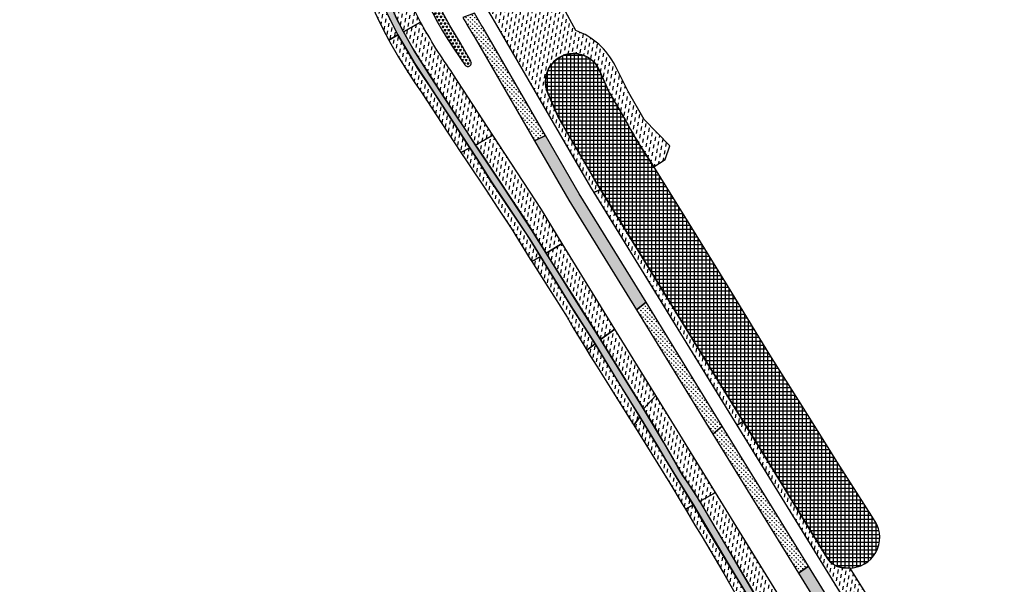
# Model space of a CAD drawing. Extents: x 686175 to 690662, y 317106 to 319675.
# Drawn here: x 689960 to 690203, y 317604 to 317743 of the extents above; entities that cross this region are included whole.
import ezdxf

# ---------------------------------------------------------------- set-up
doc = ezdxf.new("R2010")
doc.units = 0
doc.header["$LTSCALE"] = 2
for name, color, linetype in [('-VP-VEG-Arbustes et Baliveaux-H', 77, 'Continuous'), ('-VP-VEG-Couvre sol Type 2-H', 64, 'Continuous'), ('-VP-VEG-Prairie fleurie-H', 54, 'Continuous')]:
    doc.layers.add(name, color=color, linetype=linetype)
for name, color, linetype, plot in [('-VP-VEG-Arbustes et Baliveaux-T', 5, 'Continuous', False), ('-VP-VEG-Couvre sol Type 2-T', 191, 'Continuous', False), ('-VP-VEG-Noue-T', 41, 'Continuous', False), ('-VP-VEG-Prairie fleurie-T', 3, 'Continuous', False)]:
    doc.layers.add(name, color=color, linetype=linetype, plot=plot)
doc.layers.add('-VP-VEG-Noue-H', color=7, linetype='Continuous', true_color=0xb2dcb5)
pattern_1 = [(90, (0, 0), (-0.5388153672, 0.5388153672), [0.142875, -0.9347557343999999]), (45, (0, 0), (-0.5388153672641491, 0.5388153672641492), [0.142875, -0.6191249999999999]), (135, (0, 0), (-0.5388153672641492, -0.5388153672641491), [0.142875, -0.6191249999999999])]
pattern_2 = [(80.00000000000001, (0, 0), (-0.772629495516377, 1.103429273971879), [0.9524999999999999, -0.9524999999999999])]

msp = doc.modelspace()

# ---------------------------------------------------------------- hatches: boundary and pattern name
at = {"layer": '-VP-VEG-Arbustes et Baliveaux-H'}
h = msp.add_hatch(dxfattribs=at)
h.set_pattern_fill('NET', color=256, scale=0.3)
h.set_pattern_definition([(0, (0, 0), (0, 0.9524999999999999), []), (90, (0, 0), (-0.9524999999999999, 5.832380380939269e-17), [])])
edge = h.paths.add_edge_path()
edge.add_arc((690096.4986780712, 317727.4462076983), 6.95000875250308, 23.25574043168442, 203.4376032052117)
edge.add_line((690090.12208827, 317724.6818408331), (690092.5979979825, 317718.9457090924))
edge.add_line((690092.5979979825, 317718.9457090924), (690095.0944621379, 317714.6292241244))
edge.add_line((690095.0944621379, 317714.6292241244), (690101.34209834, 317703.826814768))
edge.add_line((690101.34209834, 317703.826814768), (690111.78883011, 317686.771974403))
edge.add_line((690111.78883011, 317686.771974403), (690122.271538508, 317669.739275713))
edge.add_line((690122.271538508, 317669.739275713), (690132.754246906, 317652.706577024))
edge.add_line((690132.754246906, 317652.706577024), (690143.236955305, 317635.673878335))
edge.add_line((690143.236955305, 317635.673878335), (690153.719663703, 317618.641179646))
edge.add_line((690153.719663703, 317618.641179646), (690158.9610179022, 317610.1248303007))
edge.add_arc((690163.4321013081, 317612.8765412552), 5.249999999913568, 211.6100583641322, 269.5420107304535)
edge.add_line((690163.3901362964, 317607.6267089781), (690164.3289555039, 317607.6192044414))
edge.add_arc((690164.3890533423, 317615.1374573701), 7.518493123614081, 269.5420107313128, 391.6100583688901)
edge.add_line((690170.7920647407, 317619.078165921), (690169.98459112, 317620.431881858))
edge.add_line((690169.98459112, 317620.431881858), (690166.174607081, 317626.306526279))
edge.add_line((690166.174607081, 317626.306526279), (690161.306913457, 317633.878631529))
edge.add_line((690161.306913457, 317633.878631529), (690160.260260271, 317635.582896976))
edge.add_line((690160.260260271, 317635.582896976), (690155.477190766, 317643.207083812))
edge.add_line((690155.477190766, 317643.207083812), (690152.280323144, 317648.284856309))
edge.add_line((690152.280323144, 317648.284856309), (690144.8595398581, 317660.1567326571))
edge.add_line((690144.8595398581, 317660.1567326571), (690143.267712796, 317662.699685002))
edge.add_line((690143.267712796, 317662.699685002), (690134.3827239571, 317677.193057861))
edge.add_line((690134.3827239571, 317677.193057861), (690123.89231912, 317694.221019807))
edge.add_line((690123.89231912, 317694.221019807), (690116.4988968581, 317706.109735391))
edge.add_line((690116.4988968581, 317706.109735391), (690113.2345680221, 317711.145989144))
edge.add_line((690113.2345680221, 317711.145989144), (690111.676872815, 317713.709947808))
edge.add_line((690111.676872815, 317713.709947808), (690110.1710931921, 317716.305857717))
edge.add_line((690110.1710931921, 317716.305857717), (690108.716052209, 317718.932994525))
edge.add_line((690108.716052209, 317718.932994525), (690107.6900613221, 317720.649976505))
edge.add_line((690107.6900613221, 317720.649976505), (690104.9669339759, 317725.3646497447))
edge.add_line((690104.9669339759, 317725.3646497447), (690102.8752678542, 317730.2105746057))
at = {"layer": '-VP-VEG-Couvre sol Type 2-H'}
h = msp.add_hatch(dxfattribs=at)
h.set_pattern_fill('TRIANG', color=256, scale=0.1)
h.set_pattern_definition([(59.99999999999999, (0, 0), (-0.4762499990779618, 0.8248891965723391), [0.4762500000000001, -0.4762500000000001]), (120, (0, 0), (-0.952499999077962, 5.323391505385189e-10), [0.4762500000000001, -0.4762500000000001]), (0, (-0.238125, 0.41244459802), (0.4762500000000001, 0.82488919604), [0.4762500000000001, -0.4762500000000001])])
edge = h.paths.add_edge_path()
edge.add_arc((690052.6338444265, 317776.2658963369), 0.2999999999828569, 11.41872203063716, 101.1784874467475)
edge.add_line((690052.5756846195, 317776.5602047413), (690050.8588707218, 317776.2209362616))
edge.add_arc((690050.9170305287, 317775.9266278571), 0.3000000000991881, 101.1784874206252, 191.4152475323595)
edge.add_arc((690169.5234735925, 317799.8747303609), 121.2999997925025, 191.4152475357411, 195.4377260226164)
edge.add_arc((690159.602316298, 317796.3456586634), 110.800000001079, 195.0442940229468, 215.7794101425577)
edge.add_arc((690070.4230243233, 317732.0762296314), 0.8750000000421166, 215.7794101381184, 390.0431910791299)
edge.add_line((690071.1804665372, 317732.5143007358), (690069.303487716, 317735.7596711327))
edge.add_arc((690043.507170029, 317720.840220949), 29.79999999992081, 30.04319107412295, 32.09498519975926)
edge.add_arc((690169.5234737949, 317799.8747304063), 118.9500000000595, 191.4187220248656, 212.0949851997671, ccw=False)
at = {"layer": '-VP-VEG-Noue-H'}
h = msp.add_hatch(dxfattribs=at)
h.set_pattern_fill('GRASS', color=256, scale=0.03)
h.set_pattern_definition(pattern_1)
edge = h.paths.add_edge_path()
edge.add_line((689960.679549739, 317770.0477161919), (689967.1935764382, 317772.3416679691))
edge.add_line((689967.1935764382, 317772.3416679691), (689970.0032982166, 317773.2395932561))
edge.add_line((689970.0032982166, 317773.2395932561), (689975.6010737113, 317775.0698138319))
edge.add_line((689975.6010737113, 317775.0698138319), (689980.306285639, 317776.4128619047))
edge.add_line((689980.306285639, 317776.4128619047), (689985.9022282549, 317778.0766956923))
edge.add_line((689985.9022282549, 317778.0766956923), (689989.1104519767, 317778.9988377292))
edge.add_line((689989.1104519767, 317778.9988377292), (689995.8281468215, 317781.1131568889))
edge.add_line((689995.8281468215, 317781.1131568889), (689999.0341087978, 317781.9023162693))
edge.add_line((689999.0341087978, 317781.9023162693), (690004.7399654594, 317783.1862119411))
edge.add_line((690004.7399654594, 317783.1862119411), (690007.6023807672, 317783.734304344))
edge.add_line((690007.6023807672, 317783.734304344), (690013.3689260223, 317784.6075755258))
edge.add_line((690013.3689260223, 317784.6075755258), (690018.192623726, 317785.4366256447))
edge.add_line((690018.192623726, 317785.4366256447), (690023.9270383763, 317786.475703682))
edge.add_line((690023.9270383763, 317786.475703682), (690026.840020279, 317786.872692775))
edge.add_line((690026.840020279, 317786.872692775), (690028.0185082124, 317786.9258803525))
edge.add_arc((690028.0334775222, 317773.8718417967), 13.05404713855951, 34.60184744826063, 90.06570211154951, ccw=False)
edge.add_line((690038.7784994588, 317781.284847279), (690039.869812621, 317779.3841180584))
edge.add_line((690039.869812621, 317779.3841180584), (690040.146211464, 317777.76674399))
edge.add_line((690040.146211464, 317777.76674399), (690041.313515723, 317770.955529862))
edge.add_line((690041.313515723, 317770.955529862), (690041.8936142221, 317768.045331154))
edge.add_line((690041.8936142221, 317768.045331154), (690042.770803566, 317764.872191273))
edge.add_line((690042.770803566, 317764.872191273), (690043.4432166514, 317762.69973495))
edge.add_line((690043.4432166514, 317762.69973495), (690044.823195247, 317758.5511824837))
edge.add_line((690044.823195247, 317758.5511824837), (690046.3164451355, 317754.2442470715))
edge.add_line((690046.3164451355, 317754.2442470715), (690048.0127338576, 317750.0026907941))
edge.add_line((690048.0127338576, 317750.0026907941), (690049.297913605, 317747.040645346))
edge.add_line((690049.297913605, 317747.040645346), (690050.818471034, 317743.777615407))
edge.add_line((690050.818471034, 317743.777615407), (690051.904275662, 317741.520538151))
edge.add_line((690051.904275662, 317741.520538151), (690053.2156789982, 317738.9588515547))
edge.add_line((690053.2156789982, 317738.9588515547), (690055.3844091485, 317735.2720102784))
edge.add_line((690055.3844091485, 317735.2720102784), (690057.361194415, 317731.8915156145))
edge.add_line((690057.361194415, 317731.8915156145), (690061.6205634411, 317725.39889461))
edge.add_line((690061.6205634411, 317725.39889461), (690065.1440708706, 317720.0015249627))
edge.add_line((690065.1440708706, 317720.0015249627), (690067.185298117, 317716.855709844))
edge.add_line((690067.185298117, 317716.855709844), (690070.8978451348, 317711.1579586555))
edge.add_line((690070.8978451348, 317711.1579586555), (690072.6553643671, 317708.4845185071))
edge.add_line((690072.6553643671, 317708.4845185071), (690076.1105782995, 317702.9758243405))
edge.add_line((690076.1105782995, 317702.9758243405), (690079.439880803, 317697.99032216))
edge.add_line((690079.439880803, 317697.99032216), (690082.228323414, 317693.824634339))
edge.add_line((690082.228323414, 317693.824634339), (690085.710347277, 317688.650928818))
edge.add_line((690085.710347277, 317688.650928818), (690088.3235373441, 317684.3875509662))
edge.add_line((690088.3235373441, 317684.3875509662), (690095.8139969272, 317672.2430820832))
edge.add_line((690095.8139969272, 317672.2430820832), (690101.8125085739, 317662.8537440381))
edge.add_line((690101.8125085739, 317662.8537440381), (690107.427710097, 317653.558426962))
edge.add_line((690107.427710097, 317653.558426962), (690112.8268025683, 317644.8421288811))
edge.add_line((690112.8268025683, 317644.8421288811), (690117.1437619984, 317637.7616463241))
edge.add_line((690117.1437619984, 317637.7616463241), (690119.1574510729, 317634.3888851958))
edge.add_line((690119.1574510729, 317634.3888851958), (690121.0796114076, 317631.1694270673))
edge.add_line((690121.0796114076, 317631.1694270673), (690123.068184186, 317627.990739575))
edge.add_line((690123.068184186, 317627.990739575), (690124.4032139066, 317625.844043455))
edge.add_line((690124.4032139066, 317625.844043455), (690125.9902260569, 317623.1837635308))
edge.add_line((690125.9902260569, 317623.1837635308), (690134.57571198, 317608.69767592))
edge.add_line((690134.57571198, 317608.69767592), (690144.2444117708, 317592.5981567039))
edge.add_line((690144.2444117708, 317592.5981567039), (690149.5355624766, 317583.775259663))
edge.add_line((690149.5355624766, 317583.775259663), (690152.879031597, 317578.200606469))
edge.add_line((690152.879031597, 317578.200606469), (690155.426405885, 317573.8759003381))
edge.add_line((690155.426405885, 317573.8759003381), (690160.400688183, 317565.216600156))
edge.add_line((690160.400688183, 317565.216600156), (690164.5606792751, 317558.1459563505))
edge.add_line((690164.5606792751, 317558.1459563505), (690167.7989970195, 317552.6784161041))
edge.add_line((690167.7989970195, 317552.6784161041), (690170.039395845, 317548.863865319))
edge.add_line((690170.039395845, 317548.863865319), (690172.573211109, 317544.015524166))
edge.add_line((690172.573211109, 317544.015524166), (690175.3969169144, 317538.1836516014))
edge.add_arc((690176.3849883142, 317538.7361519175), 1.132051982253805, 209.2126301682936, 389.2126301682937)
edge.add_line((690177.3730597141, 317539.2886522336), (690172.3793163905, 317548.1317351552))
edge.add_line((690172.3793163905, 317548.1317351552), (690169.5584043401, 317552.991142305))
edge.add_line((690169.5584043401, 317552.991142305), (690166.211768148, 317558.6572084005))
edge.add_line((690166.211768148, 317558.6572084005), (690161.8141361977, 317566.1222700247))
edge.add_line((690161.8141361977, 317566.1222700247), (690156.2205752899, 317575.60005853))
edge.add_line((690156.2205752899, 317575.60005853), (690151.635642508, 317583.306427703))
edge.add_line((690151.635642508, 317583.306427703), (690146.274017846, 317592.33586308))
edge.add_line((690146.274017846, 317592.33586308), (690135.8708698602, 317610.0365919792))
edge.add_line((690135.8708698602, 317610.0365919792), (690127.6060719836, 317624.055689025))
edge.add_line((690127.6060719836, 317624.055689025), (690125.0699274394, 317628.0078965093))
edge.add_line((690125.0699274394, 317628.0078965093), (690123.3106258351, 317630.4639307709))
edge.add_line((690123.3106258351, 317630.4639307709), (690122.1748781813, 317632.4302412154))
edge.add_line((690122.1748781813, 317632.4302412154), (690118.6071998168, 317638.6069330251))
edge.add_line((690118.6071998168, 317638.6069330251), (690113.7501118032, 317646.8800386818))
edge.add_line((690113.7501118032, 317646.8800386818), (690108.95337897, 317654.49739395))
edge.add_line((690108.95337897, 317654.49739395), (690103.1123814455, 317663.8888434341))
edge.add_line((690103.1123814455, 317663.8888434341), (690097.3007233242, 317673.1580820824))
edge.add_line((690097.3007233242, 317673.1580820824), (690089.7253025286, 317685.1980473943))
edge.add_line((690089.7253025286, 317685.1980473943), (690086.1047088471, 317690.953697438))
edge.add_line((690086.1047088471, 317690.953697438), (690082.703746455, 317696.196787432))
edge.add_line((690082.703746455, 317696.196787432), (690079.390397075, 317701.178186934))
edge.add_line((690079.390397075, 317701.178186934), (690075.0886895111, 317707.645516955))
edge.add_line((690075.0886895111, 317707.645516955), (690072.3393850531, 317711.8216982441))
edge.add_line((690072.3393850531, 317711.8216982441), (690070.1683816441, 317715.170585072))
edge.add_line((690070.1683816441, 317715.170585072), (690066.8279872017, 317720.1657328667))
edge.add_line((690066.8279872017, 317720.1657328667), (690064.7221352828, 317723.2677122926))
edge.add_line((690064.7221352828, 317723.2677122926), (690061.2523924655, 317728.693154651))
edge.add_line((690061.2523924655, 317728.693154651), (690057.129126008, 317735.2142575545))
edge.add_line((690057.129126008, 317735.2142575545), (690054.5653074767, 317739.7462764732))
edge.add_line((690054.5653074767, 317739.7462764732), (690052.5597759469, 317743.6473881539))
edge.add_line((690052.5597759469, 317743.6473881539), (690051.534877697, 317745.7945078791))
edge.add_line((690051.534877697, 317745.7945078791), (690049.6270999351, 317750.114817379))
edge.add_line((690049.6270999351, 317750.114817379), (690047.977733467, 317754.2827105885))
edge.add_line((690047.977733467, 317754.2827105885), (690046.2880836085, 317758.6372470621))
edge.add_line((690046.2880836085, 317758.6372470621), (690044.794347792, 317764.0794475445))
edge.add_line((690044.794347792, 317764.0794475445), (690043.9931705475, 317767.0609274175))
edge.add_line((690043.9931705475, 317767.0609274175), (690042.9558490281, 317771.325976641))
edge.add_line((690042.9558490281, 317771.325976641), (690041.800346879, 317777.1861246923))
edge.add_line((690041.800346879, 317777.1861246923), (690041.0323354003, 317780.0417923756))
edge.add_line((690041.0323354003, 317780.0417923756), (690040.2260830795, 317781.7787069331))
edge.add_arc((690027.3709122238, 317774.822452496), 14.6165965095293, 28.41892854232518, 97.46637899245376)
edge.add_line((690025.471567468, 317789.3151190215), (690022.701685347, 317788.882768789))
edge.add_line((690022.701685347, 317788.882768789), (690017.7781323574, 317788.0144476033))
edge.add_line((690017.7781323574, 317788.0144476033), (690012.850329334, 317787.168187141))
edge.add_line((690012.850329334, 317787.168187141), (690007.1016585787, 317785.9917023368))
edge.add_line((690007.1016585787, 317785.9917023368), (690004.2273497032, 317785.3623456522))
edge.add_line((690004.2273497032, 317785.3623456522), (689998.1997413001, 317783.956050803))
edge.add_line((689998.1997413001, 317783.956050803), (689993.352199087, 317782.731080173))
edge.add_line((689993.352199087, 317782.731080173), (689988.0144651241, 317781.2712275306))
edge.add_line((689988.0144651241, 317781.2712275306), (689985.1891506203, 317780.4490386805))
edge.add_line((689985.1891506203, 317780.4490386805), (689979.5371668309, 317778.7278717786))
edge.add_line((689979.5371668309, 317778.7278717786), (689974.8363505631, 317777.2126166342))
edge.add_line((689974.8363505631, 317777.2126166342), (689969.2287512571, 317775.2953068771))
edge.add_line((689969.2287512571, 317775.2953068771), (689966.3215978161, 317774.1819840158))
edge.add_line((689966.3215978161, 317774.1819840158), (689960.0116598991, 317771.7332717456))
edge.add_line((689960.0116598991, 317771.7332717456), (689960.679549739, 317770.0477161919))
h = msp.add_hatch(dxfattribs=at)
h.set_pattern_fill('GRASS', color=256, scale=0.03)
h.set_pattern_definition(pattern_1)
edge = h.paths.add_edge_path()
edge.add_arc((690169.5234727702, 317799.8747300539), 112.1999989460852, 209.6891578935888, 212.4057019661525, ccw=False)
edge.add_line((690072.0525001023, 317744.3027114593), (690069.1774224738, 317743.2910756613))
edge.add_arc((690169.5234737949, 317799.8747304064), 115.2000000002303, 209.4180085032461, 212.3747306378424)
edge.add_line((690072.2296824495, 317738.1903874523), (690086.8531391621, 317712.9058541483))
edge.add_line((690086.8531391621, 317712.9058541483), (690089.5771815268, 317714.1880555287))
edge.add_line((690089.5771815268, 317714.1880555287), (690074.7958638917, 317739.7455368142))
h = msp.add_hatch(dxfattribs=at)
h.set_pattern_fill('GRASS', color=256, scale=0.03)
h.set_pattern_definition(pattern_1)
h.paths.add_polyline_path([(690097.8810536655, 317699.8303330291), (690089.5771815268, 317714.1880555287), (690086.8531391621, 317712.9058541483), (690095.3046472302, 317698.2928634294), (690111.9671002245, 317671.2190834003), (690114.3302702719, 317673.1030274995)])
h = msp.add_hatch(dxfattribs=at)
h.set_pattern_fill('GRASS', color=256, scale=0.03)
h.set_pattern_definition(pattern_1)
h.paths.add_polyline_path([(690114.3302702719, 317673.1030274995), (690111.9671002245, 317671.2190834003), (690130.8105246951, 317640.6015789255), (690133.1060879204, 317642.5953731309)])
h = msp.add_hatch(dxfattribs=at)
h.set_pattern_fill('GRASS', color=256, scale=0.03)
h.set_pattern_definition(pattern_1)
h.paths.add_polyline_path([(690133.1060879204, 317642.5953731309), (690130.8105246951, 317640.6015789255), (690151.888542254, 317606.353223594), (690154.3657954439, 317608.0518011146)])
h = msp.add_hatch(dxfattribs=at)
h.set_pattern_fill('GRASS', color=256, scale=0.03)
h.set_pattern_definition(pattern_1)
h.paths.add_polyline_path([(690154.3657954439, 317608.0518011146), (690151.888542254, 317606.353223594), (690176.7478616908, 317565.9608668181), (690179.2957964552, 317567.5445982593)])
at = {"layer": '-VP-VEG-Prairie fleurie-H'}
h = msp.add_hatch(dxfattribs=at)
h.set_pattern_fill('DASH', color=256, scale=0.3, angle=80)
h.set_pattern_definition([(80, (0, 0), (-0.7726294955163768, 1.103429273971879), [0.9524999999999998, -0.9524999999999998])])
edge = h.paths.add_edge_path()
edge.add_line((690087.9452734615, 317756.8994296811), (690080.6964203875, 317770.867926747))
edge.add_line((690080.6964203875, 317770.867926747), (690077.6230966488, 317776.8423578263))
edge.add_line((690077.6230966488, 317776.8423578263), (690076.9801850338, 317786.6536475378))
edge.add_line((690076.9801850338, 317786.6536475378), (690077.0387940131, 317794.8292374242))
edge.add_line((690077.0387940131, 317794.8292374242), (690071.2188535067, 317794.9380722163))
edge.add_arc((690070.9640661357, 317780.1718578737), 14.7684123255735, 89.01147361184137, 125.7069116593399)
edge.add_arc((690112.0521272782, 317786.6072462867), 50.01711317429172, 173.62143751651, 192.956887526854)
edge.add_arc((690169.5234729244, 317799.8747299184), 108.999999003659, 192.9797958698937, 212.4401350568752)
edge.add_line((690077.5326645995, 317741.4051569208), (690100.6292205328, 317701.4703005976))
edge.add_line((690100.6292205328, 317701.4703005976), (690101.4402870204, 317700.1524492775))
edge.add_line((690101.4402870204, 317700.1524492775), (690103.1498674657, 317700.8755363649))
edge.add_line((690103.1498674657, 317700.8755363649), (690101.4941245408, 317703.5786239805))
edge.add_line((690101.4941245408, 317703.5786239805), (690098.5718767612, 317708.6166371159))
edge.add_line((690098.5718767612, 317708.6166371159), (690092.5979979825, 317718.9457090924))
edge.add_line((690092.5979979825, 317718.9457090924), (690090.2431922194, 317724.4012699364))
edge.add_arc((690096.8531606174, 317727.5341278348), 7.31481242645844, 191.2532445042273, 205.3590610972973, ccw=False)
edge.add_arc((690096.4986780706, 317727.4462076985), 6.95000875204782, 114.65425018973889, 191.1126513948856, ccw=False)
edge.add_arc((690096.4986780714, 317727.4462076988), 6.950008752081883, 23.43760358119988, 114.65425019684551, ccw=False)
edge.add_line((690102.8752678542, 317730.2105746057), (690104.9669339759, 317725.3646497447))
edge.add_arc((690510.0103789885, 317957.1626357643), 466.6802959953981, 209.7816134008814, 210.6956196584121)
edge.add_arc((689918.9462415498, 317612.1123877591), 217.7687375806415, 28.584822399212214, 29.374972396505484, ccw=False)
edge.add_arc((690245.5904009824, 317793.2165531038), 155.7358147225637, 209.5941849151609, 211.8020232393796)
edge.add_line((690113.2345680221, 317711.145989144), (690116.2704180622, 317706.4622357826))
edge.add_line((690116.2704180622, 317706.4622357826), (690119.0761571317, 317708.311114625))
edge.add_line((690119.0761571317, 317708.311114625), (690120.208768198, 317711.6084608817))
edge.add_line((690120.208768198, 317711.6084608817), (690113.847908169, 317718.1083264474))
edge.add_line((690113.847908169, 317718.1083264474), (690110.0425644896, 317724.8959072566))
edge.add_line((690110.0425644896, 317724.8959072566), (690106.7208844385, 317731.394665653))
edge.add_arc((690091.2708641381, 317723.8044145326), 17.21380374442317, 26.16385923365654, 70.56779687594714)
edge.add_line((690096.9977454757, 317740.0376480213), (690087.9452734615, 317756.8994296811))
h = msp.add_hatch(dxfattribs=at)
h.set_pattern_fill('DASH', color=256, scale=0.3, angle=80.00000000000001)
h.set_pattern_definition(pattern_2)
edge = h.paths.add_edge_path()
edge.add_line((690047.5549768193, 317772.7419412854), (690042.9558490281, 317771.325976641))
edge.add_line((690042.9558490281, 317771.325976641), (690043.673702775, 317768.29344336))
edge.add_line((690043.673702775, 317768.29344336), (690044.535968095, 317765.0071472959))
edge.add_line((690044.535968095, 317765.0071472959), (690045.4551022153, 317761.9440581366))
edge.add_line((690045.4551022153, 317761.9440581366), (690046.2880836085, 317758.6372470621))
edge.add_line((690046.2880836085, 317758.6372470621), (690047.6783032606, 317755.0912293869))
edge.add_line((690047.6783032606, 317755.0912293869), (690049.2382414143, 317751.0571024228))
edge.add_line((690049.2382414143, 317751.0571024228), (690050.4549039135, 317748.1823272582))
edge.add_line((690050.4549039135, 317748.1823272582), (690051.8504941751, 317745.1157878631))
edge.add_line((690051.8504941751, 317745.1157878631), (690053.280245792, 317742.203195629))
edge.add_line((690053.280245792, 317742.203195629), (690054.5653074775, 317739.7462764717))
edge.add_line((690054.5653074775, 317739.7462764717), (690058.8002372704, 317742.1447051295))
edge.add_arc((690159.6023162971, 317796.3456586621), 114.4499999998007, 195.0505719934316, 208.2667764609744, ccw=False)
edge.add_arc((690169.5234737954, 317799.8747304064), 124.9500000003358, 192.5416451545042, 195.4319835737388, ccw=False)
h = msp.add_hatch(dxfattribs=at)
h.set_pattern_fill('DASH', color=256, scale=0.3, angle=80.00000000000001)
h.set_pattern_definition(pattern_2)
h.paths.add_polyline_path([(690041.9737224679, 317767.7541672643), (690041.3353202868, 317770.8439551616), (690038.9738227548, 317770.1233221918), (690039.0544129023, 317769.7320633164), (690039.5940970092, 317767.4954577688), (690040.5301481438, 317764.2707935363), (690042.4404901016, 317757.9520011003), (690043.855354744, 317753.7277698207), (690045.4113768982, 317749.5396798421), (690046.7049496445, 317746.4165877188), (690048.10222382, 317743.3457965097), (690049.5933789347, 317740.3324702135), (690050.9908153081, 317737.6896213677), (690053.2105588362, 317738.9685910568), (690052.0323080955, 317741.2655011193), (690050.4646994595, 317744.5307099901), (690049.109466898, 317747.460959433), (690047.8657787088, 317750.3541813389), (690046.431555808, 317753.939242771), (690044.8231952469, 317758.551182484), (690044.0027574019, 317760.9103702629), (690042.883675901, 317764.489099637)])
h = msp.add_hatch(dxfattribs=at)
h.set_pattern_fill('DASH', color=256, scale=0.3, angle=80.00000000000001)
h.set_pattern_definition(pattern_2)
edge = h.paths.add_edge_path()
edge.add_arc((690159.6023162968, 317796.3456586627), 114.4499999997688, 208.2667764613138, 215.7865239356265, ccw=False)
edge.add_line((690058.8002372704, 317742.1447051295), (690054.5653074775, 317739.7462764717))
edge.add_line((690054.5653074775, 317739.7462764717), (690056.821249589, 317735.731792818))
edge.add_line((690056.821249589, 317735.731792818), (690059.1456922321, 317731.942581475))
edge.add_line((690059.1456922321, 317731.942581475), (690060.9036866556, 317729.2850368315))
edge.add_line((690060.9036866556, 317729.2850368315), (690062.695868889, 317726.4215937565))
edge.add_line((690062.695868889, 317726.4215937565), (690072.339385053, 317711.821698244))
edge.add_line((690072.339385053, 317711.821698244), (690076.5901220482, 317714.3040614408))
edge.add_line((690076.5901220482, 317714.3040614408), (690066.7603184029, 317729.4190875043))
h = msp.add_hatch(dxfattribs=at)
h.set_pattern_fill('DASH', color=256, scale=0.3, angle=80.00000000000001)
h.set_pattern_definition(pattern_2)
h.paths.add_polyline_path([(690061.1964768118, 317726.0689875029), (690059.5662251465, 317728.461901335), (690058.0672621591, 317730.773540125), (690055.703263758, 317734.7299574392), (690053.2156789982, 317738.9588515547), (690050.9908153081, 317737.6896213677), (690051.1633592657, 317737.3633041143), (690053.3690731913, 317733.4862348941), (690055.7065830823, 317729.6973817337), (690057.4039425807, 317727.1233468829), (690059.1134446874, 317724.6634678798), (690064.0039450404, 317717.1484325244), (690068.7398896066, 317709.9652635827), (690070.8978451793, 317711.1579585871)])
h = msp.add_hatch(dxfattribs=at)
h.set_pattern_fill('DASH', color=256, scale=0.3, angle=80.00000000000001)
h.set_pattern_definition(pattern_2)
edge = h.paths.add_edge_path()
edge.add_arc((689621.3141081374, 317221.5399308698), 659.7500001948727, 27.712850212169883, 29.939331053450076, ccw=False)
edge.add_line((690205.3837565798, 317528.3504726141), (690212.27008243, 317531.9678449092))
edge.add_line((690212.27008243, 317531.9678449092), (690209.3159672067, 317537.532948887))
edge.add_line((690209.3159672067, 317537.532948887), (690211.5093298557, 317538.8637328063))
edge.add_line((690211.5093298557, 317538.8637328063), (690210.2023654117, 317540.1594882747))
edge.add_line((690210.2023654117, 317540.1594882747), (690213.1742308227, 317545.7485228699))
edge.add_line((690213.1742308227, 317545.7485228699), (690235.8225910567, 317560.8953314596))
edge.add_line((690235.8225910567, 317560.8953314596), (690246.6992474442, 317568.1694400791))
edge.add_line((690246.6992474442, 317568.1694400791), (690257.5759038316, 317575.4435486986))
edge.add_line((690257.5759038316, 317575.4435486986), (690261.2472375946, 317577.8626616367))
edge.add_line((690261.2472375946, 317577.8626616367), (690268.8020757196, 317579.5882831223))
edge.add_line((690268.8020757196, 317579.5882831223), (690276.5570533028, 317584.7674610974))
edge.add_line((690276.5570533028, 317584.7674610974), (690284.0264942733, 317591.8110029255))
edge.add_line((690284.0264942733, 317591.8110029255), (690309.7858808968, 317607.5485892915))
edge.add_line((690309.7858808968, 317607.5485892915), (690318.8988262501, 317609.6562759376))
edge.add_line((690318.8988262501, 317609.6562759376), (690323.9730298836, 317612.2859971567))
edge.add_line((690323.9730298836, 317612.2859971567), (690332.1413728667, 317619.6598798967))
edge.add_line((690332.1413728667, 317619.6598798967), (690380.0176890999, 317649.6371107598))
edge.add_line((690380.0176890999, 317649.6371107598), (690427.8940053331, 317679.6143416229))
edge.add_line((690427.8940053331, 317679.6143416229), (690460.3419231259, 317696.9230339874))
edge.add_line((690460.3419231259, 317696.9230339874), (690468.2962563641, 317693.9925))
edge.add_line((690468.2962563641, 317693.9925), (690477.7442399312, 317699.6152903734))
edge.add_line((690477.7442399312, 317699.6152903734), (690472.9175990914, 317710.7287886983))
edge.add_line((690472.9175990914, 317710.7287886983), (690206.6454833602, 317548.0509858636))
edge.add_line((690206.6454833602, 317548.0509858636), (690204.5600944351, 317551.4643644039))
edge.add_line((690204.5600944351, 317551.4643644039), (690470.937979903, 317714.2067867997))
edge.add_line((690470.937979903, 317714.2067867997), (690471.1954285944, 317714.3640739695))
edge.add_line((690471.1954285944, 317714.3640739695), (690469.0427154729, 317718.9081805584))
edge.add_line((690469.0427154729, 317718.9081805584), (690198.4156604232, 317553.5697462987))
edge.add_line((690198.4156604232, 317553.5697462987), (690193.0233437682, 317550.8097482712))
h = msp.add_hatch(dxfattribs=at)
h.set_pattern_fill('DASH', color=256, scale=0.3, angle=80.00000000000001)
h.set_pattern_definition(pattern_2)
h.paths.add_polyline_path([(690076.5901220482, 317714.3040614408), (690072.33938506, 317711.8216982334), (690073.433106685, 317710.134575162), (690081.3191906473, 317698.2783746182), (690084.5982953095, 317693.3484398219), (690089.7253025607, 317685.1980473433), (690093.6946296935, 317687.5535533065), (690088.5392608742, 317695.9301903739)])
h = msp.add_hatch(dxfattribs=at)
h.set_pattern_fill('DASH', color=256, scale=0.3, angle=80.00000000000001)
h.set_pattern_definition(pattern_2)
h.paths.add_polyline_path([(690072.6553643651, 317708.48451851), (690070.8978461425, 317711.1579591195), (690068.7398896066, 317709.9652635827), (690070.0718932663, 317707.9449681201), (690075.0818968964, 317700.4493540198), (690077.8541687392, 317696.3014554771), (690081.1105498144, 317691.3265414123), (690085.8174964301, 317683.6760430242), (690086.1679868874, 317683.1267118186), (690088.323240941, 317684.388029015), (690085.0299996691, 317689.699479681), (690082.2379156711, 317693.8465297263), (690075.9720496992, 317703.1897317952)])
h = msp.add_hatch(dxfattribs=at)
h.set_pattern_fill('DASH', color=256, scale=0.3, angle=80.00000000000001)
h.set_pattern_definition(pattern_2)
h.paths.add_polyline_path([(690132.754246906, 317652.706577024), (690122.271538508, 317669.739275713), (690111.78883011, 317686.771974403), (690103.1498674657, 317700.8755363649), (690101.4402870204, 317700.1524492775), (690136.7180229689, 317642.8318576862), (690138.2908479933, 317643.7104994368)])
h = msp.add_hatch(dxfattribs=at)
h.set_pattern_fill('DASH', color=256, scale=0.3, angle=80.00000000000001)
h.set_pattern_definition(pattern_2)
h.paths.add_polyline_path([(690093.6946296935, 317687.5535533065), (690089.7253025607, 317685.1980473433), (690090.5019500563, 317683.9646795181), (690095.1770314467, 317676.5403396429), (690096.754678801, 317674.025045013), (690098.3646335744, 317671.4582646791), (690099.9583326458, 317668.9174011101), (690103.1123814455, 317663.8888434341), (690106.6507182802, 317666.5020135029)])
h = msp.add_hatch(dxfattribs=at)
h.set_pattern_fill('DASH', color=256, scale=0.3, angle=80.00000000000001)
h.set_pattern_definition(pattern_2)
h.paths.add_polyline_path([(690089.6213699186, 317682.251477329), (690088.3204213766, 317684.3926794674), (690086.1679868874, 317683.1267118186), (690090.1410476533, 317676.8996485277), (690091.7824081057, 317674.3741648746), (690093.3834572294, 317671.9052479236), (690094.8752871758, 317669.4023330754), (690096.3734315847, 317666.7713531512), (690099.0284168884, 317662.4867698997), (690099.7487434858, 317661.2975545361), (690101.8125085739, 317662.8537440381), (690098.7616910365, 317667.5994578975), (690096.8809207093, 317670.5095612145), (690095.8139969272, 317672.2430820832), (690093.5511115601, 317675.863731508)])
h = msp.add_hatch(dxfattribs=at)
h.set_pattern_fill('DASH', color=256, scale=0.3, angle=80.00000000000001)
h.set_pattern_definition(pattern_2)
h.paths.add_polyline_path([(690106.6507182802, 317666.5020135029), (690103.1123814455, 317663.8888434342), (690104.3124431787, 317661.9755630689), (690106.050569442, 317659.198176805), (690113.7026549269, 317646.8510395634), (690116.7442725196, 317650.1016271202)])
h = msp.add_hatch(dxfattribs=at)
h.set_pattern_fill('DASH', color=256, scale=0.3, angle=80.00000000000001)
h.set_pattern_definition(pattern_2)
h.paths.add_polyline_path([(690101.829773304, 317662.826392295), (690099.7487434858, 317661.2975545361), (690100.5905675901, 317659.9077541844), (690102.2085321178, 317657.3546891303), (690109.630829802, 317645.5024338845), (690111.3045364148, 317642.7983720041), (690112.8268025683, 317644.8421288811)])
h = msp.add_hatch(dxfattribs=at)
h.set_pattern_fill('DASH', color=256, scale=0.3, angle=80.00000000000001)
h.set_pattern_definition(pattern_2)
h.paths.add_polyline_path([(690116.7442725196, 317650.1016271202), (690113.7026549269, 317646.8510395634), (690116.3091591421, 317642.585511687), (690123.3106258351, 317630.4639307709), (690126.439655542, 317625.8639984906), (690127.5433120604, 317624.0176667977), (690131.4552161273, 317626.1987329069)])
h = msp.add_hatch(dxfattribs=at)
h.set_pattern_fill('DASH', color=256, scale=0.3, angle=80.00000000000001)
h.set_pattern_definition(pattern_2)
h.paths.add_polyline_path([(690114.792200453, 317641.7003156408), (690112.8268025683, 317644.8421288811), (690111.3045364148, 317642.7983720041), (690112.7881733914, 317640.4013890669), (690120.1970091109, 317628.5548978047), (690123.2429523028, 317623.4230913991), (690124.0257379869, 317622.1077671088), (690125.9852442804, 317623.1867491149), (690121.9898661354, 317629.6448263723)])
h = msp.add_hatch(dxfattribs=at)
h.set_pattern_fill('DASH', color=256, scale=0.3, angle=80.00000000000001)
h.set_pattern_definition(pattern_2)
edge = h.paths.add_edge_path()
edge.add_arc((690164.3890533423, 317615.1374573691), 7.518493122629631, 269.5420107312525, 272.0773110536704, ccw=False)
edge.add_line((690164.3289555039, 317607.6192044414), (690163.3901362964, 317607.6267089781))
edge.add_arc((690163.4321013081, 317612.8765412551), 5.249999999843038, 211.6100583635912, 269.5420107304484, ccw=False)
edge.add_line((690158.9610179022, 317610.1248303007), (690153.719663703, 317618.641179646))
edge.add_line((690153.719663703, 317618.641179646), (690143.236955305, 317635.673878335))
edge.add_line((690143.236955305, 317635.673878335), (690138.2908479933, 317643.7104994368))
edge.add_line((690138.2908479933, 317643.7104994368), (690136.7180229689, 317642.8318576862))
edge.add_line((690136.7180229689, 317642.8318576862), (690168.8668224473, 317590.5952796998))
edge.add_line((690168.8668224473, 317590.5952796998), (690173.253824134, 317593.784352085))
edge.add_line((690173.253824134, 317593.784352085), (690164.6615834929, 317607.6239052031))
h = msp.add_hatch(dxfattribs=at)
h.set_pattern_fill('DASH', color=256, scale=0.3, angle=80.00000000000001)
h.set_pattern_definition(pattern_2)
h.paths.add_polyline_path([(690131.4552161273, 317626.1987329069), (690127.555209951, 317623.997691517), (690129.7433588561, 317620.324024606), (690131.7905056981, 317616.887085007), (690136.908372803, 317608.294736009), (690140.4451759326, 317602.268093801), (690141.970883636, 317599.66831821), (690147.0261039641, 317591.054323289), (690152.1798767581, 317582.3916770961), (690156.965842965, 317574.3474103212), (690162.05246881, 317576.4831664828)])
h = msp.add_hatch(dxfattribs=at)
h.set_pattern_fill('DASH', color=256, scale=0.3, angle=80.00000000000001)
h.set_pattern_definition(pattern_2)
h.paths.add_polyline_path([(690150.8551957913, 317581.5864674028), (690145.4786556261, 317590.424072504), (690141.1098101853, 317598.0048963852), (690139.3096893015, 317600.9660265945), (690135.2449535199, 317607.6046651879), (690130.6759096403, 317615.0668648541), (690128.1601493111, 317619.349644435), (690125.9877541877, 317623.1881311695), (690124.0257379869, 317622.1077671088), (690126.339901801, 317618.2192495516), (690127.9593105396, 317615.7056066072), (690133.4798240158, 317606.2798703703), (690136.9597258423, 317600.1950880847), (690138.4958650363, 317597.5960003323), (690143.5784748697, 317588.9593888279), (690147.2706570288, 317582.89122814), (690148.8402628961, 317580.3331309429), (690152.4336937995, 317574.4383460924), (690153.2720742583, 317573.0281999799), (690155.426405885, 317573.8759003381)])

# ---------------------------------------------------------------- linework, layer by layer
at = {"layer": '-VP-VEG-Arbustes et Baliveaux-T', "flags": 128}
msp.add_lwpolyline([(690102.8840101244, 317730.1903207117, 1.00158831278673), (690090.12208827, 317724.6818408331), (690092.5979979825, 317718.9457090924), (690095.0944621379, 317714.6292241244), (690101.34209834, 317703.826814768), (690111.78883011, 317686.771974403), (690122.271538508, 317669.739275713), (690132.754246906, 317652.706577024), (690143.236955305, 317635.673878335), (690153.719663703, 317618.641179646), (690158.9610179022, 317610.1248303007, 0.2583008363537637), (690163.3901362964, 317607.6267089781), (690164.3289555039, 317607.6192044414, 0.5894450216192956), (690170.7920647407, 317619.078165921), (690169.98459112, 317620.431881858), (690166.174607081, 317626.306526279), (690161.306913457, 317633.878631529), (690160.260260271, 317635.582896976), (690155.477190766, 317643.207083812), (690152.280323144, 317648.284856309), (690144.8595398581, 317660.1567326571), (690143.267712796, 317662.699685002), (690134.3827239571, 317677.193057861), (690123.89231912, 317694.221019807), (690116.4988968581, 317706.109735391), (690113.2345680221, 317711.145989144), (690111.676872815, 317713.709947808), (690110.1710931921, 317716.305857717), (690108.716052209, 317718.932994525), (690107.6900613221, 317720.649976505), (690104.9669339759, 317725.3646497447), (690102.8752678542, 317730.2105746057)], format="xyb", dxfattribs=at)
at = {"layer": '-VP-VEG-Couvre sol Type 2-T'}
msp.add_lwpolyline([(690052.9279063871, 317776.3252896302, 0.4129860274813223), (690052.5756846195, 317776.5602047413), (690050.8588707218, 317776.2209362616, 0.4154243869288609), (690050.6229649668, 317775.8672523963, 0.01755317588143536), (690052.5999363555, 317767.5857788503, 0.09072168248002606), (690069.7131595929, 317731.5646467303, 0.9511544005259404), (690071.1804665372, 317732.5143007358), (690069.303487716, 317735.7596711327, 0.00895287995809038), (690068.7527892035, 317736.6736890621, -0.09046278056416676)], format="xyb", close=True, dxfattribs=at)
at = {"layer": '-VP-VEG-Noue-T', "flags": 128}
for points in [[(690050.818471034, 317743.777615407), (690051.904275662, 317741.520538151), (690053.2156789982, 317738.9588515547), (690055.3844091485, 317735.2720102784), (690057.361194415, 317731.8915156145), (690061.6205634411, 317725.39889461), (690065.1440708706, 317720.0015249627), (690067.185298117, 317716.855709844), (690070.8978451348, 317711.1579586555), (690072.6553643671, 317708.4845185071), (690076.1105782995, 317702.9758243405), (690079.439880803, 317697.99032216), (690082.228323414, 317693.824634339), (690085.710347277, 317688.650928818), (690088.3235373441, 317684.3875509662), (690095.8139969272, 317672.2430820832), (690101.8125085739, 317662.8537440381), (690107.427710097, 317653.558426962), (690112.8268025683, 317644.8421288811), (690117.1437619984, 317637.7616463241), (690119.1574510729, 317634.3888851958), (690121.0796114076, 317631.1694270673), (690123.068184186, 317627.990739575), (690124.4032139066, 317625.844043455), (690125.9902260569, 317623.1837635308), (690134.57571198, 317608.69767592), (690144.2444117708, 317592.5981567039)], [(690146.274017846, 317592.33586308), (690135.8708698602, 317610.0365919792), (690127.6060719836, 317624.055689025), (690125.0699274394, 317628.0078965093), (690123.3106258351, 317630.4639307709), (690122.1748781813, 317632.4302412154), (690118.6071998168, 317638.6069330251), (690113.7501118032, 317646.8800386818), (690108.95337897, 317654.49739395), (690103.1123814455, 317663.8888434341), (690097.3007233242, 317673.1580820824), (690089.7253025286, 317685.1980473943), (690086.1047088471, 317690.953697438), (690082.703746455, 317696.196787432), (690079.390397075, 317701.178186934), (690075.0886895111, 317707.645516955), (690072.3393850531, 317711.8216982441), (690070.1683816441, 317715.170585072), (690066.8279872017, 317720.1657328667), (690064.7221352828, 317723.2677122926), (690061.2523924655, 317728.693154651), (690057.129126008, 317735.2142575545), (690054.5653074767, 317739.7462764732), (690052.5597759469, 317743.6473881539)]]:
    msp.add_lwpolyline(points, dxfattribs=at)
at = {"layer": '-VP-VEG-Noue-T'}
msp.add_lwpolyline([(690074.7958638917, 317739.7455368142, -0.01185371472931535), (690072.0525001023, 317744.3027114593), (690069.1774224738, 317743.2910756613, 0.01290184987822926), (690072.2296824495, 317738.1903874523), (690086.8531391621, 317712.9058541483), (690089.5771815268, 317714.1880555287)], format="xyb", close=True, dxfattribs=at)
for points in [[(690097.8810536655, 317699.8303330291), (690089.5771815268, 317714.1880555287), (690086.8531391621, 317712.9058541483), (690095.3046472302, 317698.2928634294), (690111.9671002245, 317671.2190834003), (690114.3302702719, 317673.1030274995)], [(690114.3302702719, 317673.1030274995), (690111.9671002245, 317671.2190834003), (690130.8105246951, 317640.6015789255), (690133.1060879204, 317642.5953731309)], [(690133.1060879204, 317642.5953731309), (690130.8105246951, 317640.6015789255), (690151.888542254, 317606.353223594), (690154.3657954439, 317608.0518011146)], [(690154.3657954439, 317608.0518011146), (690151.888542254, 317606.353223594), (690176.7478616908, 317565.9608668181), (690179.2957964552, 317567.5445982593)]]:
    msp.add_lwpolyline(points, close=True, dxfattribs=at)
at = {"layer": '-VP-VEG-Prairie fleurie-T'}
msp.add_lwpolyline([(690063.3084971021, 317775.3925181336, 0.085116409731887), (690077.5326645995, 317741.4051569208), (690100.6292205328, 317701.4703005976), (690101.4402870204, 317700.1524492775), (690103.1498674657, 317700.8755363649), (690101.4941245408, 317703.5786239805), (690098.5718767612, 317708.6166371159), (690092.5979979825, 317718.9457090924), (690090.2431922194, 317724.4012699364, -0.06162607246188997), (690089.678981082, 317726.1066724665, -0.3465664518614733), (690093.5995409206, 317733.762664414), (690093.5995409206, 317733.762664414), (690093.5995409206, 317733.762664414), (690093.5995409206, 317733.7626644116), (690093.5995409206, 317733.762664414), (690093.5995409206, 317733.762664414, -0.4204467650499468), (690102.8752678542, 317730.2105746057), (690104.9669339759, 317725.3646497447, 0.003988125788142687), (690108.716052209, 317718.932994525, -0.003447693419691303), (690110.1710931921, 317716.305857717, 0.009633810049658142), (690113.2345680221, 317711.145989144), (690116.2704180622, 317706.4622357826), (690119.0761571317, 317708.311114625), (690120.208768198, 317711.6084608817), (690113.847908169, 317718.1083264474), (690110.0425644896, 317724.8959072566, -1.551439016659605), (690110.0425644896, 317724.8959072566), (690106.7208844385, 317731.394665653, 0.1962100425255797), (690096.9977454757, 317740.0376480213), (690096.9977454757, 317740.0376480213, -10.94799241105514), (690096.9977454757, 317740.0376480213), (690087.9452734615, 317756.8994296811)], format="xyb", dxfattribs=at)
for points in [[(690047.5549768193, 317772.7419412854), (690042.9558490281, 317771.325976641), (690043.673702775, 317768.29344336), (690044.535968095, 317765.0071472959), (690045.4551022153, 317761.9440581366), (690046.2880836085, 317758.6372470621), (690047.6783032606, 317755.0912293869), (690049.2382414143, 317751.0571024228), (690050.4549039135, 317748.1823272582), (690051.8504941751, 317745.1157878631), (690053.280245792, 317742.203195629), (690054.5653074775, 317739.7462764717), (690058.8002372704, 317742.1447051295, -0.05773057789875266), (690049.0782941896, 317766.6262536018, -0.01261214913697213)], [(690066.7603184029, 317729.4190875043, -0.03282286760928575), (690058.8002372704, 317742.1447051295), (690054.5653074775, 317739.7462764717), (690056.821249589, 317735.731792818), (690056.821249589, 317735.731792818), (690059.1456922321, 317731.942581475), (690060.9036866556, 317729.2850368315), (690062.695868889, 317726.4215937565), (690072.339385053, 317711.821698244), (690072.339385053, 317711.821698244), (690076.5901220482, 317714.3040614408)], [(690164.6615834929, 317607.6239052031, -0.01106278581228909), (690164.3289555039, 317607.6192044414), (690163.3901362964, 317607.6267089781, -0.2583008363541014), (690158.9610179022, 317610.1248303007), (690153.719663703, 317618.641179646), (690143.236955305, 317635.673878335), (690138.2908479933, 317643.7104994368), (690136.7180229689, 317642.8318576862), (690168.8668224473, 317590.5952796998), (690173.253824134, 317593.784352085)]]:
    msp.add_lwpolyline(points, format="xyb", close=True, dxfattribs=at)
for points in [[(690041.9737224679, 317767.7541672643), (690041.3353202868, 317770.8439551616), (690038.9738227548, 317770.1233221918), (690039.0544129023, 317769.7320633164), (690039.5940970092, 317767.4954577688), (690040.5301481438, 317764.2707935363), (690042.4404901016, 317757.9520011003), (690043.855354744, 317753.7277698207), (690045.4113768982, 317749.5396798421), (690046.7049496445, 317746.4165877188), (690048.10222382, 317743.3457965097), (690049.5933789347, 317740.3324702135), (690050.9908153081, 317737.6896213677), (690053.2105588362, 317738.9685910568), (690052.0323080955, 317741.2655011193), (690050.4646994595, 317744.5307099901), (690049.109466898, 317747.460959433), (690047.8657787088, 317750.3541813389), (690046.431555808, 317753.939242771), (690044.8231952469, 317758.551182484), (690044.0027574019, 317760.9103702629), (690042.883675901, 317764.489099637)], [(690061.1964768118, 317726.0689875029), (690059.5662251465, 317728.461901335), (690058.0672621591, 317730.773540125), (690055.703263758, 317734.7299574392), (690053.2156789982, 317738.9588515547), (690053.2156789982, 317738.9588515547), (690050.9908153081, 317737.6896213677), (690051.1633592657, 317737.3633041143), (690053.3690731913, 317733.4862348941), (690055.7065830823, 317729.6973817337), (690057.4039425807, 317727.1233468829), (690059.1134446874, 317724.6634678798), (690064.0039450404, 317717.1484325244), (690068.7398896066, 317709.9652635827), (690070.8978451793, 317711.1579585871), (690070.8978451793, 317711.1579585871)], [(690076.5901220482, 317714.3040614408), (690072.33938506, 317711.8216982334), (690073.433106685, 317710.134575162), (690081.3191906473, 317698.2783746182), (690084.5982953095, 317693.3484398219), (690089.7253025607, 317685.1980473433), (690093.6946296935, 317687.5535533065), (690088.5392608742, 317695.9301903739)], [(690072.6553643651, 317708.48451851), (690070.8978461425, 317711.1579591195), (690068.7398896066, 317709.9652635827), (690070.0718932663, 317707.9449681201), (690075.0818968964, 317700.4493540198), (690077.8541687392, 317696.3014554771), (690081.1105498144, 317691.3265414123), (690085.8174964301, 317683.6760430242), (690086.1679868874, 317683.1267118186), (690088.323240941, 317684.388029015), (690085.0299996691, 317689.699479681), (690082.2379156711, 317693.8465297263), (690075.9720496992, 317703.1897317952)], [(690132.754246906, 317652.706577024), (690122.271538508, 317669.739275713), (690111.78883011, 317686.771974403), (690103.1498674657, 317700.8755363649), (690101.4402870204, 317700.1524492775), (690136.7180229689, 317642.8318576862), (690138.2908479933, 317643.7104994368)], [(690093.6946296935, 317687.5535533065), (690089.7253025607, 317685.1980473433), (690090.5019500563, 317683.9646795181), (690095.1770314467, 317676.5403396429), (690096.754678801, 317674.025045013), (690098.3646335744, 317671.4582646791), (690099.9583326458, 317668.9174011101), (690103.1123814455, 317663.8888434341), (690106.6507182802, 317666.5020135029)], [(690089.6213699186, 317682.251477329), (690088.3204213766, 317684.3926794674), (690086.1679868874, 317683.1267118186), (690090.1410476533, 317676.8996485277), (690091.7824081057, 317674.3741648746), (690093.3834572294, 317671.9052479236), (690094.8752871758, 317669.4023330754), (690096.3734315847, 317666.7713531512), (690099.0284168884, 317662.4867698997), (690099.7487434858, 317661.2975545361), (690101.8125085739, 317662.8537440381), (690098.7616910365, 317667.5994578975), (690096.8809207093, 317670.5095612145), (690095.8139969272, 317672.2430820832), (690093.5511115601, 317675.863731508)], [(690106.6507182802, 317666.5020135029), (690103.1123814455, 317663.8888434342), (690104.3124431787, 317661.9755630689), (690106.050569442, 317659.198176805), (690113.7026549269, 317646.8510395634), (690116.7442725196, 317650.1016271202)], [(690101.829773304, 317662.826392295), (690101.829773304, 317662.826392295), (690101.829773304, 317662.826392295), (690099.7487434858, 317661.2975545361), (690100.5905675901, 317659.9077541844), (690102.2085321178, 317657.3546891303), (690109.630829802, 317645.5024338845), (690111.3045364148, 317642.7983720041), (690112.8268025683, 317644.8421288811)], [(690116.7442725196, 317650.1016271202), (690113.7026549269, 317646.8510395634), (690116.3091591421, 317642.585511687), (690123.3106258351, 317630.4639307709), (690126.439655542, 317625.8639984906), (690127.5433120604, 317624.0176667977), (690131.4552161273, 317626.1987329069)], [(690114.792200453, 317641.7003156408), (690112.8268025683, 317644.8421288811), (690111.3045364148, 317642.7983720041), (690112.7881733914, 317640.4013890669), (690120.1970091109, 317628.5548978047), (690123.2429523028, 317623.4230913991), (690124.0257379869, 317622.1077671088), (690125.9852442804, 317623.1867491149), (690125.9852442804, 317623.1867491149), (690121.9898661354, 317629.6448263723)], [(690131.4552161273, 317626.1987329069), (690127.555209951, 317623.997691517), (690129.7433588561, 317620.324024606), (690131.7905056981, 317616.887085007), (690136.908372803, 317608.294736009), (690140.4451759326, 317602.268093801), (690141.970883636, 317599.66831821), (690147.0261039641, 317591.054323289), (690152.1798767581, 317582.3916770961), (690156.965842965, 317574.3474103212), (690162.05246881, 317576.4831664828)], [(690150.8551957913, 317581.5864674028), (690145.4786556261, 317590.424072504), (690141.1098101853, 317598.0048963852), (690139.3096893015, 317600.9660265945), (690135.2449535199, 317607.6046651879), (690130.6759096403, 317615.0668648541), (690128.1601493111, 317619.349644435), (690125.9877541877, 317623.1881311695), (690124.0257379869, 317622.1077671088), (690126.339901801, 317618.2192495516), (690127.9593105396, 317615.7056066072), (690133.4798240158, 317606.2798703703), (690136.9597258423, 317600.1950880847), (690138.4958650363, 317597.5960003323), (690143.5784748697, 317588.9593888279), (690147.2706570288, 317582.89122814), (690148.8402628961, 317580.3331309429), (690152.4336937995, 317574.4383460924), (690153.2720742583, 317573.0281999799), (690155.426405885, 317573.8759003381)]]:
    msp.add_lwpolyline(points, close=True, dxfattribs=at)

doc.saveas('drawing.dxf')
